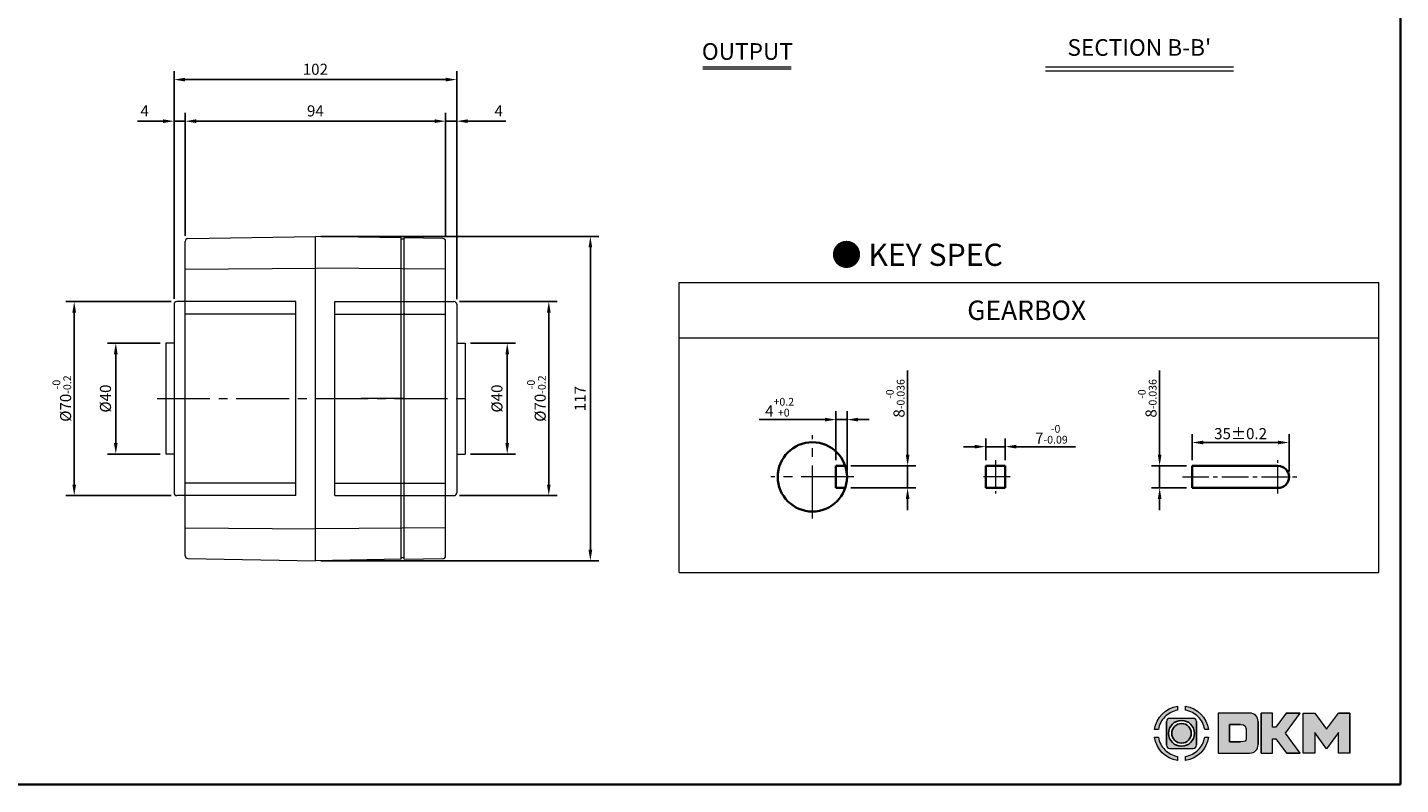
# Model space of a CAD drawing. Units: millimetres. Extents: x 808 to 1708, y -1976 to 432.
# Drawn here: x 1213 to 1708, y -1972 to -1699 of the extents above; entities that cross this region are included whole.
import ezdxf
from ezdxf.enums import TextEntityAlignment as Align

# ---------------------------------------------------------------- set-up
doc = ezdxf.new("R2010")
doc.units = ezdxf.units.MM
doc.linetypes.add('CENTER2', pattern=[28.575, 19.05, -3.175, 3.175, -3.175])
for name, color, linetype, lineweight in [('DKM2_OUTLINE', 3, 'Continuous', 35), ('DKM3_CENTER', 1, 'CENTER2', 18), ('DKM5_DIM_LINE', 1, 'Continuous', 18), ('DKM7_TEXT', 2, 'Continuous', 18)]:
    doc.layers.add(name, color=color, linetype=linetype, lineweight=lineweight)
doc.styles.get("Standard").update_dxf_attribs({"font": 'romans.shx', "bigfont": 'whgtxt.shx'})
doc.dimstyles.new('DKM-A2', dxfattribs={"dimtxt": 4, "dimasz": 4, "dimexe": 3, "dimexo": 2, "dimgap": 1.2, "dimtad": 1, "dimdsep": 46, "dimtxsty": 'Standard', "dimcen": 0, "dimclrd": 1, "dimclre": 1, "dimclrt": 2, "dimazin": 2, "dimtfac": 1, "dimtmove": 0, "dimatfit": 3, "dimfxl": 1.25, "dimarcsym": 0})

# ---------------------------------------------------------------- blocks, each defined once
blk = doc.blocks.new('*D401')
at = {"layer": 'Defpoints', "color": 0, "transparency": 16777216}
for p in [(1316.51, -1774.58), (1316.51, -1891.58), (1415.75, -1891.58)]:
    blk.add_point(p, dxfattribs=at)
at = {"layer": 'DKM5_DIM_LINE', "color": 1, "lineweight": -2, "transparency": 16777216}
for p, q in [((1318.51, -1774.58), (1418.75, -1774.58)), ((1415.75, -1778.58), (1415.75, -1887.58)), ((1318.51, -1891.58), (1418.75, -1891.58))]:
    blk.add_line(p, q, dxfattribs=at)
at = {"layer": 'DKM5_DIM_LINE', "color": 1, "transparency": 16777216}
for points in [[(1415.08, -1778.58), (1416.41, -1778.58), (1415.75, -1774.58)], [(1415.08, -1887.58), (1416.41, -1887.58), (1415.75, -1891.58)]]:
    blk.add_solid(points, dxfattribs=at)
at = {"layer": 'DKM5_DIM_LINE', "color": 2, "transparency": 16777216, "insert": (1412.55, -1833.08), "char_height": 4, "attachment_point": 5, "rotation": 90}
blk.add_mtext('117', dxfattribs=at)
blk = doc.blocks.new('*D402')
at = {"layer": 'Defpoints', "color": 0, "transparency": 16777216}
for p in [(1363.51, -1733.01), (1363.51, -1776.33), (1367.51, -1799.16)]:
    blk.add_point(p, dxfattribs=at)
at = {"layer": 'DKM5_DIM_LINE', "color": 1, "lineweight": -2, "transparency": 16777216}
for p, q in [((1359.51, -1733.01), (1355.51, -1733.01)), ((1363.51, -1774.33), (1363.51, -1730.01)), ((1363.51, -1733.01), (1367.51, -1733.01)), ((1367.51, -1797.16), (1367.51, -1730.01)), ((1371.51, -1733.01), (1385.3, -1733.01))]:
    blk.add_line(p, q, dxfattribs=at)
at = {"layer": 'DKM5_DIM_LINE', "color": 1, "transparency": 16777216}
for points in [[(1359.51, -1732.34), (1359.51, -1733.68), (1363.51, -1733.01)], [(1371.51, -1732.34), (1371.51, -1733.68), (1367.51, -1733.01)]]:
    blk.add_solid(points, dxfattribs=at)
at = {"layer": 'DKM5_DIM_LINE', "color": 2, "transparency": 16777216, "insert": (1382.67, -1729.81), "char_height": 4, "attachment_point": 5}
blk.add_mtext('4', dxfattribs=at)
blk = doc.blocks.new('*D403')
at = {"layer": 'Defpoints', "color": 0, "transparency": 16777216}
for p in [(1269.51, -1733.01), (1269.51, -1776.38), (1363.51, -1776.33)]:
    blk.add_point(p, dxfattribs=at)
at = {"layer": 'DKM5_DIM_LINE', "color": 1, "lineweight": -2, "transparency": 16777216}
for p, q in [((1269.51, -1774.38), (1269.51, -1730.01)), ((1359.51, -1733.01), (1273.51, -1733.01)), ((1363.51, -1774.33), (1363.51, -1730.01))]:
    blk.add_line(p, q, dxfattribs=at)
at = {"layer": 'DKM5_DIM_LINE', "color": 1, "transparency": 16777216}
for points in [[(1273.51, -1732.34), (1273.51, -1733.68), (1269.51, -1733.01)], [(1359.51, -1732.34), (1359.51, -1733.68), (1363.51, -1733.01)]]:
    blk.add_solid(points, dxfattribs=at)
at = {"layer": 'DKM5_DIM_LINE', "color": 2, "transparency": 16777216, "insert": (1316.51, -1729.81), "char_height": 4, "attachment_point": 5}
blk.add_mtext('94', dxfattribs=at)
blk = doc.blocks.new('*D404')
at = {"layer": 'Defpoints', "color": 0, "transparency": 16777216}
for p in [(1265.51, -1733.01), (1269.51, -1776.38), (1265.51, -1799.08)]:
    blk.add_point(p, dxfattribs=at)
at = {"layer": 'DKM5_DIM_LINE', "color": 1, "lineweight": -2, "transparency": 16777216}
for p, q in [((1261.51, -1733.01), (1252.26, -1733.01)), ((1265.51, -1797.08), (1265.51, -1730.01)), ((1269.51, -1733.01), (1265.51, -1733.01)), ((1269.51, -1774.38), (1269.51, -1730.01)), ((1273.51, -1733.01), (1277.51, -1733.01))]:
    blk.add_line(p, q, dxfattribs=at)
at = {"layer": 'DKM5_DIM_LINE', "color": 1, "transparency": 16777216}
for points in [[(1261.51, -1732.34), (1261.51, -1733.68), (1265.51, -1733.01)], [(1273.51, -1732.34), (1273.51, -1733.68), (1269.51, -1733.01)]]:
    blk.add_solid(points, dxfattribs=at)
at = {"layer": 'DKM5_DIM_LINE', "color": 2, "transparency": 16777216, "insert": (1254.89, -1729.81), "char_height": 4, "attachment_point": 5}
blk.add_mtext('4', dxfattribs=at)
blk = doc.blocks.new('*D405')
at = {"layer": 'Defpoints', "color": 0, "transparency": 16777216}
for p in [(1265.51, -1718.01), (1265.51, -1799.08), (1367.51, -1799.16)]:
    blk.add_point(p, dxfattribs=at)
at = {"layer": 'DKM5_DIM_LINE', "color": 1, "lineweight": -2, "transparency": 16777216}
for p, q in [((1265.51, -1797.08), (1265.51, -1715.01)), ((1363.51, -1718.01), (1269.51, -1718.01)), ((1367.51, -1797.16), (1367.51, -1715.01))]:
    blk.add_line(p, q, dxfattribs=at)
at = {"layer": 'DKM5_DIM_LINE', "color": 1, "transparency": 16777216}
for points in [[(1269.51, -1717.34), (1269.51, -1718.68), (1265.51, -1718.01)], [(1363.51, -1717.34), (1363.51, -1718.68), (1367.51, -1718.01)]]:
    blk.add_solid(points, dxfattribs=at)
at = {"layer": 'DKM5_DIM_LINE', "color": 2, "transparency": 16777216, "insert": (1316.51, -1714.81), "char_height": 4, "attachment_point": 5}
blk.add_mtext('102', dxfattribs=at)
blk = doc.blocks.new('*D406')
at = {"layer": 'Defpoints', "color": 0, "transparency": 16777216}
for p in [(1366.51, -1798.08), (1366.51, -1868.08), (1400.75, -1868.08)]:
    blk.add_point(p, dxfattribs=at)
at = {"layer": 'DKM5_DIM_LINE', "color": 1, "lineweight": -2, "transparency": 16777216}
for p, q in [((1368.51, -1798.08), (1403.75, -1798.08)), ((1400.75, -1802.08), (1400.75, -1864.08)), ((1368.51, -1868.08), (1403.75, -1868.08))]:
    blk.add_line(p, q, dxfattribs=at)
at = {"layer": 'DKM5_DIM_LINE', "color": 1, "transparency": 16777216}
for points in [[(1400.08, -1802.08), (1401.41, -1802.08), (1400.75, -1798.08)], [(1400.08, -1864.08), (1401.41, -1864.08), (1400.75, -1868.08)]]:
    blk.add_solid(points, dxfattribs=at)
at = {"layer": 'DKM5_DIM_LINE', "color": 2, "transparency": 16777216, "insert": (1396.28, -1833.08), "char_height": 4, "attachment_point": 5, "rotation": 90}
blk.add_mtext('%%C70{\\H0.7x;\\S-0^ -0.2;}', dxfattribs=at)
blk = doc.blocks.new('*D377')
at = {"layer": 'Defpoints', "color": 0, "transparency": 16777216}
for p in [(1266.51, -1798.08), (1229.48, -1868.08), (1266.51, -1868.08)]:
    blk.add_point(p, dxfattribs=at)
at = {"layer": 'DKM5_DIM_LINE', "color": 1, "lineweight": -2, "transparency": 16777216}
for p, q in [((1264.51, -1798.08), (1226.48, -1798.08)), ((1229.48, -1802.08), (1229.48, -1864.08)), ((1264.51, -1868.08), (1226.48, -1868.08))]:
    blk.add_line(p, q, dxfattribs=at)
at = {"layer": 'DKM5_DIM_LINE', "color": 1, "transparency": 16777216}
for points in [[(1228.81, -1802.08), (1230.15, -1802.08), (1229.48, -1798.08)], [(1228.81, -1864.08), (1230.15, -1864.08), (1229.48, -1868.08)]]:
    blk.add_solid(points, dxfattribs=at)
at = {"layer": 'DKM5_DIM_LINE', "color": 2, "transparency": 16777216, "insert": (1225.01, -1833.08), "char_height": 4, "attachment_point": 5, "rotation": 90}
blk.add_mtext('%%C70{\\H0.7x;\\S-0^ -0.2;}', dxfattribs=at)
blk = doc.blocks.new('*D407')
at = {"layer": 'Defpoints', "color": 0, "transparency": 16777216}
for p in [(1370.51, -1813.08), (1370.51, -1853.08), (1385.75, -1853.08)]:
    blk.add_point(p, dxfattribs=at)
at = {"layer": 'DKM5_DIM_LINE', "color": 1, "lineweight": -2, "transparency": 16777216}
for p, q in [((1372.51, -1813.08), (1388.75, -1813.08)), ((1385.75, -1817.08), (1385.75, -1849.08)), ((1372.51, -1853.08), (1388.75, -1853.08))]:
    blk.add_line(p, q, dxfattribs=at)
at = {"layer": 'DKM5_DIM_LINE', "color": 1, "transparency": 16777216}
for points in [[(1385.08, -1817.08), (1386.41, -1817.08), (1385.75, -1813.08)], [(1385.08, -1849.08), (1386.41, -1849.08), (1385.75, -1853.08)]]:
    blk.add_solid(points, dxfattribs=at)
at = {"layer": 'DKM5_DIM_LINE', "color": 2, "transparency": 16777216, "insert": (1382.55, -1833.08), "char_height": 4, "attachment_point": 5, "rotation": 90}
blk.add_mtext('%%C40', dxfattribs=at)
blk = doc.blocks.new('*D408')
at = {"layer": 'Defpoints', "color": 0, "transparency": 16777216}
for p in [(1262.51, -1813.08), (1244.48, -1853.08), (1262.51, -1853.08)]:
    blk.add_point(p, dxfattribs=at)
at = {"layer": 'DKM5_DIM_LINE', "color": 1, "lineweight": -2, "transparency": 16777216}
for p, q in [((1260.51, -1813.08), (1241.48, -1813.08)), ((1244.48, -1817.08), (1244.48, -1849.08)), ((1260.51, -1853.08), (1241.48, -1853.08))]:
    blk.add_line(p, q, dxfattribs=at)
at = {"layer": 'DKM5_DIM_LINE', "color": 1, "transparency": 16777216}
for points in [[(1243.81, -1817.08), (1245.15, -1817.08), (1244.48, -1813.08)], [(1243.81, -1849.08), (1245.15, -1849.08), (1244.48, -1853.08)]]:
    blk.add_solid(points, dxfattribs=at)
at = {"layer": 'DKM5_DIM_LINE', "color": 2, "transparency": 16777216, "insert": (1241.28, -1833.08), "char_height": 4, "attachment_point": 5, "rotation": 90}
blk.add_mtext('%%C40', dxfattribs=at)
blk = doc.blocks.new('*D375')
at = {"layer": 'Defpoints', "color": 0, "transparency": 16777216}
for p in [(1504.37, -1840.67), (1504.37, -1857.33), (1508.37, -1861.33)]:
    blk.add_point(p, dxfattribs=at)
at = {"layer": 'DKM5_DIM_LINE', "color": 1, "lineweight": -2, "transparency": 16777216}
for p, q in [((1504.37, -1855.33), (1504.37, -1837.67)), ((1508.37, -1859.33), (1508.37, -1837.67)), ((1500.37, -1840.67), (1476.62, -1840.67)), ((1508.37, -1840.67), (1504.37, -1840.67)), ((1512.37, -1840.67), (1516.37, -1840.67))]:
    blk.add_line(p, q, dxfattribs=at)
at = {"layer": 'DKM5_DIM_LINE', "color": 1, "transparency": 16777216}
for points in [[(1500.37, -1840), (1500.37, -1841.33), (1504.37, -1840.67)], [(1512.37, -1840), (1512.37, -1841.33), (1508.37, -1840.67)]]:
    blk.add_solid(points, dxfattribs=at)
at = {"layer": 'DKM5_DIM_LINE', "color": 2, "transparency": 16777216, "insert": (1484.04, -1836.2), "char_height": 4, "attachment_point": 5}
blk.add_mtext('4{\\H0.7x;\\S+0.2^ +0;}', dxfattribs=at)
blk = doc.blocks.new('*D376')
at = {"layer": 'Defpoints', "color": 0, "transparency": 16777216}
for p in [(1507.72, -1857.33), (1507.72, -1865.33), (1530.24, -1865.33)]:
    blk.add_point(p, dxfattribs=at)
at = {"layer": 'DKM5_DIM_LINE', "color": 1, "lineweight": -2, "transparency": 16777216}
for p, q in [((1530.24, -1853.33), (1530.24, -1822.92)), ((1509.72, -1857.33), (1533.24, -1857.33)), ((1530.24, -1865.33), (1530.24, -1857.33)), ((1509.72, -1865.33), (1533.24, -1865.33)), ((1530.24, -1869.33), (1530.24, -1873.33))]:
    blk.add_line(p, q, dxfattribs=at)
at = {"layer": 'DKM5_DIM_LINE', "color": 1, "transparency": 16777216}
for points in [[(1529.58, -1853.33), (1530.91, -1853.33), (1530.24, -1857.33)], [(1529.58, -1869.33), (1530.91, -1869.33), (1530.24, -1865.33)]]:
    blk.add_solid(points, dxfattribs=at)
at = {"layer": 'DKM5_DIM_LINE', "color": 2, "transparency": 16777216, "insert": (1525.78, -1833), "char_height": 4, "attachment_point": 5, "rotation": 90}
blk.add_mtext('8{\\H0.7x;\\S-0^ -0.036;}', dxfattribs=at)
blk = doc.blocks.new('*D391')
at = {"layer": 'Defpoints', "color": 0, "transparency": 16777216}
for p in [(1667.9, -1848.93), (1632.9, -1857.33), (1667.9, -1861.33)]:
    blk.add_point(p, dxfattribs=at)
at = {"layer": 'DKM5_DIM_LINE', "color": 1, "lineweight": -2, "transparency": 16777216}
for p, q in [((1632.9, -1855.33), (1632.9, -1845.93)), ((1667.9, -1859.33), (1667.9, -1845.93)), ((1636.9, -1848.93), (1663.9, -1848.93))]:
    blk.add_line(p, q, dxfattribs=at)
at = {"layer": 'DKM5_DIM_LINE', "color": 1, "transparency": 16777216}
for points in [[(1636.9, -1848.26), (1636.9, -1849.59), (1632.9, -1848.93)], [(1663.9, -1848.26), (1663.9, -1849.59), (1667.9, -1848.93)]]:
    blk.add_solid(points, dxfattribs=at)
at = {"layer": 'DKM5_DIM_LINE', "color": 2, "transparency": 16777216, "insert": (1650.4, -1845.73), "char_height": 4, "attachment_point": 5}
blk.add_mtext('35{\\H1x;%%P0.2}', dxfattribs=at)
blk = doc.blocks.new('*D392')
at = {"layer": 'Defpoints', "color": 0, "transparency": 16777216}
for p in [(1621.19, -1857.33), (1632.9, -1857.33), (1632.9, -1865.33)]:
    blk.add_point(p, dxfattribs=at)
at = {"layer": 'DKM5_DIM_LINE', "color": 1, "lineweight": -2, "transparency": 16777216}
for p, q in [((1621.19, -1853.33), (1621.19, -1822.92)), ((1630.9, -1857.33), (1618.19, -1857.33)), ((1621.19, -1865.33), (1621.19, -1857.33)), ((1630.9, -1865.33), (1618.19, -1865.33)), ((1621.19, -1869.33), (1621.19, -1873.33))]:
    blk.add_line(p, q, dxfattribs=at)
at = {"layer": 'DKM5_DIM_LINE', "color": 1, "transparency": 16777216}
for points in [[(1620.52, -1853.33), (1621.86, -1853.33), (1621.19, -1857.33)], [(1620.52, -1869.33), (1621.86, -1869.33), (1621.19, -1865.33)]]:
    blk.add_solid(points, dxfattribs=at)
at = {"layer": 'DKM5_DIM_LINE', "color": 2, "transparency": 16777216, "insert": (1616.72, -1833), "char_height": 4, "attachment_point": 5, "rotation": 90}
blk.add_mtext('8{\\H0.7x;\\S-0^ -0.036;}', dxfattribs=at)
blk = doc.blocks.new('*D393')
at = {"layer": 'Defpoints', "color": 0, "transparency": 16777216}
for p in [(1565.44, -1850.43), (1558.44, -1857.33), (1565.44, -1857.33)]:
    blk.add_point(p, dxfattribs=at)
at = {"layer": 'DKM5_DIM_LINE', "color": 1, "lineweight": -2, "transparency": 16777216}
for p, q in [((1558.44, -1855.33), (1558.44, -1847.43)), ((1565.44, -1855.33), (1565.44, -1847.43)), ((1554.44, -1850.43), (1550.44, -1850.43)), ((1558.44, -1850.43), (1565.44, -1850.43)), ((1569.44, -1850.43), (1590.82, -1850.43))]:
    blk.add_line(p, q, dxfattribs=at)
at = {"layer": 'DKM5_DIM_LINE', "color": 1, "transparency": 16777216}
for points in [[(1554.44, -1849.76), (1554.44, -1851.09), (1558.44, -1850.43)], [(1569.44, -1849.76), (1569.44, -1851.09), (1565.44, -1850.43)]]:
    blk.add_solid(points, dxfattribs=at)
at = {"layer": 'DKM5_DIM_LINE', "color": 2, "transparency": 16777216, "insert": (1582.13, -1845.96), "char_height": 4, "attachment_point": 5}
blk.add_mtext('7{\\H0.7x;\\S-0^ -0.09;}', dxfattribs=at)

msp = doc.modelspace()

# ---------------------------------------------------------------- hatches: boundary and pattern name
h = msp.add_hatch(color=158)
edge = h.paths.add_edge_path()
edge.add_spline(control_points=[(1627.691, -1944.084), (1623.362, -1944.698), (1619.938, -1948.121), (1619.325, -1952.451)], knot_values=[4, 4, 4, 4, 5, 5, 5, 5], degree=3, periodic=0)
edge.add_spline(control_points=[(1619.325, -1952.451), (1619.325, -1952.451), (1620.737, -1952.451), (1620.737, -1952.451)], knot_values=[0, 0, 0, 0, 1, 1, 1, 1], degree=3, periodic=0)
edge.add_spline(control_points=[(1620.737, -1952.451), (1621.032, -1950.672), (1621.879, -1949.083), (1623.101, -1947.86)], knot_values=[1, 1, 1, 1, 2, 2, 2, 2], degree=3, periodic=0)
edge.add_spline(control_points=[(1623.101, -1947.86), (1624.323, -1946.638), (1625.913, -1945.79), (1627.691, -1945.496), (1627.691, -1945.496), (1627.691, -1944.084), (1627.691, -1944.084)], knot_values=[2, 2, 2, 2, 3, 3, 3, 4, 4, 4, 4], degree=3, periodic=0)
h = msp.add_hatch(color=158)
edge = h.paths.add_edge_path()
edge.add_spline(control_points=[(1638.851, -1952.451), (1638.236, -1948.121), (1634.812, -1944.698), (1630.483, -1944.084), (1630.483, -1944.084), (1630.483, -1945.496), (1630.483, -1945.496)], knot_values=[1, 1, 1, 1, 2, 2, 2, 3, 3, 3, 3], degree=3, periodic=0)
edge.add_spline(control_points=[(1630.483, -1945.496), (1632.262, -1945.79), (1633.851, -1946.638), (1635.073, -1947.86)], knot_values=[3, 3, 3, 3, 4, 4, 4, 4], degree=3, periodic=0)
edge.add_spline(control_points=[(1635.073, -1947.86), (1636.295, -1949.083), (1637.143, -1950.672), (1637.438, -1952.451)], knot_values=[4, 4, 4, 4, 5, 5, 5, 5], degree=3, periodic=0)
edge.add_spline(control_points=[(1637.438, -1952.451), (1637.438, -1952.451), (1638.851, -1952.451), (1638.851, -1952.451)], knot_values=[0, 0, 0, 0, 1, 1, 1, 1], degree=3, periodic=0)
h = msp.add_hatch(color=158)
edge = h.paths.add_edge_path()
edge.add_spline(control_points=[(1656.733, -1949.604), (1656.733, -1947.92), (1655.382, -1946.554), (1653.705, -1946.523)], knot_values=[0, 0, 0, 0, 1, 1, 1, 1], degree=3, periodic=0)
edge.add_spline(control_points=[(1653.705, -1946.523), (1653.705, -1946.523), (1642.249, -1946.523), (1642.249, -1946.523)], knot_values=[3, 3, 3, 3, 7, 7, 7, 7], degree=3, periodic=0)
edge.add_spline(control_points=[(1642.249, -1946.523), (1642.249, -1946.523), (1642.249, -1961.006), (1642.249, -1961.006)], knot_values=[7, 7, 7, 7, 12, 12, 12, 12], degree=3, periodic=0)
edge.add_spline(control_points=[(1642.249, -1961.006), (1642.249, -1961.006), (1653.705, -1961.006), (1653.705, -1961.006)], knot_values=[12, 12, 12, 12, 19, 19, 19, 19], degree=3, periodic=0)
edge.add_spline(control_points=[(1653.705, -1961.006), (1655.382, -1960.976), (1656.733, -1959.609), (1656.733, -1957.925)], knot_values=[12, 12, 12, 12, 13, 13, 13, 13], degree=3, periodic=0)
edge.add_line((1656.733, -1957.925), (1656.733, -1949.604))
edge = h.paths.add_edge_path(flags=16)
edge.add_spline(control_points=[(1650.42, -1950.656), (1652.135, -1950.656), (1652.462, -1951.113), (1652.464, -1953.769), (1652.464, -1953.769), (1652.462, -1956.426), (1652.135, -1956.882), (1650.42, -1956.882)], knot_values=[0, 0, 0, 0, 22.0055855, 22.0055855, 22.0055855, 22.5041892, 23.0027928, 23.0027928, 23.0027928, 23.0027928], degree=3, periodic=0)
edge.add_line((1650.42, -1956.882), (1646.374, -1956.882))
edge.add_line((1646.374, -1956.882), (1646.374, -1950.656))
edge.add_line((1646.374, -1950.656), (1651.612, -1950.656))
for points in [[(1657.827, -1961.006), (1661.965, -1961.006), (1661.965, -1955.802), (1663.065, -1955.802), (1666.914, -1961.006), (1671.945, -1961.006), (1666.634, -1953.749), (1671.892, -1946.523), (1666.885, -1946.523), (1663.097, -1951.664), (1661.965, -1951.664), (1661.965, -1946.523), (1657.827, -1946.523)], [(1673.018, -1961.006), (1677.156, -1961.006), (1677.156, -1953.577), (1681.432, -1959.491), (1685.716, -1953.578), (1685.716, -1961.006), (1689.854, -1961.006), (1689.854, -1946.523), (1685.729, -1946.523), (1681.432, -1952.37), (1677.144, -1946.523), (1673.018, -1946.523)]]:
    msp.add_hatch(color=158).paths.add_polyline_path(points)
h = msp.add_hatch(color=158)
edge = h.paths.add_edge_path()
edge.add_spline(control_points=[(1634.5, -1949.6), (1634.5, -1948.956), (1633.978, -1948.433), (1633.333, -1948.433)], knot_values=[7, 7, 7, 7, 8, 8, 8, 8], degree=3, periodic=0)
edge.add_spline(control_points=[(1633.333, -1948.433), (1633.333, -1948.433), (1624.841, -1948.433), (1624.841, -1948.433)], knot_values=[0, 0, 0, 0, 1, 1, 1, 1], degree=3, periodic=0)
edge.add_spline(control_points=[(1624.841, -1948.433), (1624.197, -1948.433), (1623.675, -1948.956), (1623.675, -1949.6)], knot_values=[1, 1, 1, 1, 2, 2, 2, 2], degree=3, periodic=0)
edge.add_line((1623.675, -1949.6), (1623.675, -1958.092))
edge.add_spline(control_points=[(1623.675, -1958.092), (1623.675, -1958.736), (1624.197, -1959.259), (1624.841, -1959.259)], knot_values=[3, 3, 3, 3, 4, 4, 4, 4], degree=3, periodic=0)
edge.add_spline(control_points=[(1624.841, -1959.259), (1624.841, -1959.259), (1633.333, -1959.259), (1633.333, -1959.259)], knot_values=[4, 4, 4, 4, 5, 5, 5, 5], degree=3, periodic=0)
edge.add_spline(control_points=[(1633.333, -1959.259), (1633.978, -1959.259), (1634.5, -1958.736), (1634.5, -1958.092)], knot_values=[5, 5, 5, 5, 6, 6, 6, 6], degree=3, periodic=0)
edge.add_line((1634.5, -1958.092), (1634.5, -1949.6))
h.paths.add_polyline_path([(1633.744, -1953.847, -1), (1624.43, -1953.847, -1)], flags=16)
h.paths.add_polyline_path([(1632.616, -1953.847, -1), (1625.558, -1953.847, -1)], flags=0)
h = msp.add_hatch(color=158)
edge = h.paths.add_edge_path()
edge.add_spline(control_points=[(1619.325, -1955.242), (1619.938, -1959.571), (1623.362, -1962.995), (1627.691, -1963.608), (1627.691, -1963.608), (1627.691, -1962.196), (1627.691, -1962.196)], knot_values=[1, 1, 1, 1, 2, 2, 2, 3, 3, 3, 3], degree=3, periodic=0)
edge.add_spline(control_points=[(1627.691, -1962.196), (1625.913, -1961.902), (1624.323, -1961.054), (1623.101, -1959.832)], knot_values=[3, 3, 3, 3, 4, 4, 4, 4], degree=3, periodic=0)
edge.add_spline(control_points=[(1623.101, -1959.832), (1621.879, -1958.61), (1621.032, -1957.021), (1620.737, -1955.242)], knot_values=[4, 4, 4, 4, 5, 5, 5, 5], degree=3, periodic=0)
edge.add_spline(control_points=[(1620.737, -1955.242), (1620.737, -1955.242), (1619.325, -1955.242), (1619.325, -1955.242)], knot_values=[0, 0, 0, 0, 1, 1, 1, 1], degree=3, periodic=0)
h = msp.add_hatch(color=158)
edge = h.paths.add_edge_path()
edge.add_spline(control_points=[(1630.483, -1963.608), (1634.812, -1962.995), (1638.236, -1959.571), (1638.851, -1955.242), (1638.851, -1955.242), (1637.438, -1955.242), (1637.438, -1955.242)], knot_values=[2, 2, 2, 2, 3, 3, 3, 4, 4, 4, 4], degree=3, periodic=0)
edge.add_spline(control_points=[(1637.438, -1955.242), (1637.143, -1957.021), (1636.295, -1958.61), (1635.073, -1959.832)], knot_values=[4, 4, 4, 4, 5, 5, 5, 5], degree=3, periodic=0)
edge.add_spline(control_points=[(1635.073, -1959.832), (1633.851, -1961.054), (1632.262, -1961.902), (1630.483, -1962.196), (1630.483, -1962.196), (1630.483, -1963.608), (1630.483, -1963.608)], knot_values=[0, 0, 0, 0, 1, 1, 1, 2, 2, 2, 2], degree=3, periodic=0)

# ---------------------------------------------------------------- linework, layer by layer
at = {"color": 7, "linetype": 'Continuous', "lineweight": 15}
for p, q in [((1348.515, -1863.39), (1348.515, -1863.875)), ((1348.515, -1868.408), (1348.515, -1867.922))]:
    msp.add_line(p, q, dxfattribs=at)
at = {"lineweight": 0}
for p, q in [((1661.965, -1946.523), (1657.827, -1946.523)), ((1661.965, -1951.664), (1661.965, -1946.523)), ((1666.885, -1946.523), (1663.097, -1951.664)), ((1666.634, -1953.749), (1671.892, -1946.523)), ((1673.018, -1961.006), (1673.018, -1946.523)), ((1673.018, -1946.523), (1677.144, -1946.523)), ((1677.144, -1946.523), (1681.432, -1952.37)), ((1681.432, -1952.37), (1685.729, -1946.523)), ((1663.097, -1951.664), (1661.965, -1951.664)), ((1661.965, -1961.006), (1661.965, -1955.802)), ((1661.965, -1955.802), (1663.065, -1955.802)), ((1663.065, -1955.802), (1666.914, -1961.006)), ((1671.945, -1961.006), (1666.634, -1953.749)), ((1681.432, -1959.491), (1677.156, -1953.577)), ((1677.156, -1953.577), (1677.156, -1961.006)), ((1685.716, -1953.578), (1681.432, -1959.491)), ((1685.716, -1961.006), (1685.716, -1953.578)), ((1657.827, -1961.006), (1661.965, -1961.006)), ((1677.156, -1961.006), (1673.018, -1961.006)), ((1689.854, -1961.006), (1685.716, -1961.006))]:
    msp.add_line(p, q, dxfattribs=at)
for p, q in [((1657.827, -1946.523), (1657.827, -1961.006)), ((1666.885, -1946.523), (1671.892, -1946.523)), ((1685.729, -1946.523), (1689.854, -1946.523)), ((1689.854, -1961.006), (1689.854, -1946.523)), ((1623.675, -1958.092), (1623.675, -1949.6)), ((1634.5, -1958.092), (1634.5, -1949.6)), ((1646.374, -1956.882), (1646.374, -1950.656)), ((1650.42, -1950.656), (1646.374, -1950.656)), ((1656.733, -1949.604), (1656.733, -1957.925)), ((1646.374, -1956.882), (1650.42, -1956.882)), ((1666.914, -1961.006), (1671.945, -1961.006))]:
    msp.add_line(p, q)
for radius in [4.657, 3.529]:
    msp.add_circle((1629.087, -1953.847), radius)
for points, knots in [([(1619.325, -1952.451), (1619.325, -1952.451), (1620.737, -1952.451), (1620.737, -1952.451), (1621.032, -1950.672), (1621.879, -1949.083), (1623.101, -1947.86), (1624.323, -1946.638), (1625.913, -1945.79), (1627.691, -1945.496), (1627.691, -1945.496), (1627.691, -1944.084), (1627.691, -1944.084), (1623.362, -1944.698), (1619.938, -1948.121), (1619.325, -1952.451)], [0, 0, 0, 0, 1, 1, 1, 2, 2, 2, 3, 3, 3, 4, 4, 4, 5, 5, 5, 5]), ([(1637.438, -1952.451), (1637.438, -1952.451), (1638.851, -1952.451), (1638.851, -1952.451), (1638.236, -1948.121), (1634.812, -1944.698), (1630.483, -1944.084), (1630.483, -1944.084), (1630.483, -1945.496), (1630.483, -1945.496), (1632.262, -1945.79), (1633.851, -1946.638), (1635.073, -1947.86), (1636.295, -1949.083), (1637.143, -1950.672), (1637.438, -1952.451)], [0, 0, 0, 0, 1, 1, 1, 2, 2, 2, 3, 3, 3, 4, 4, 4, 5, 5, 5, 5]), ([(1650.42, -1950.656), (1652.135, -1950.656), (1652.462, -1951.113), (1652.464, -1953.769), (1652.464, -1953.769), (1652.462, -1956.426), (1652.135, -1956.882), (1650.42, -1956.882)], [0, 0, 0, 0, 22.0055855, 22.0055855, 22.0055855, 22.5041892, 23.0027928, 23.0027928, 23.0027928, 23.0027928]), ([(1620.737, -1955.242), (1620.737, -1955.242), (1619.325, -1955.242), (1619.325, -1955.242), (1619.938, -1959.571), (1623.362, -1962.995), (1627.691, -1963.608), (1627.691, -1963.608), (1627.691, -1962.196), (1627.691, -1962.196), (1625.913, -1961.902), (1624.323, -1961.054), (1623.101, -1959.832), (1621.879, -1958.61), (1621.032, -1957.021), (1620.737, -1955.242)], [0, 0, 0, 0, 1, 1, 1, 2, 2, 2, 3, 3, 3, 4, 4, 4, 5, 5, 5, 5]), ([(1635.073, -1959.832), (1633.851, -1961.054), (1632.262, -1961.902), (1630.483, -1962.196), (1630.483, -1962.196), (1630.483, -1963.608), (1630.483, -1963.608), (1634.812, -1962.995), (1638.236, -1959.571), (1638.851, -1955.242), (1638.851, -1955.242), (1637.438, -1955.242), (1637.438, -1955.242), (1637.143, -1957.021), (1636.295, -1958.61), (1635.073, -1959.832)], [0, 0, 0, 0, 1, 1, 1, 2, 2, 2, 3, 3, 3, 4, 4, 4, 5, 5, 5, 5])]:
    msp.add_open_spline(points, degree=3, knots=knots, dxfattribs=at)
for points in [[(1653.705, -1946.523), (1653.705, -1946.523), (1642.249, -1946.523), (1642.249, -1946.523)], [(1642.249, -1946.523), (1642.249, -1946.523), (1642.249, -1961.006), (1642.249, -1961.006)], [(1656.733, -1949.604), (1656.733, -1947.92), (1655.382, -1946.554), (1653.705, -1946.523)], [(1624.841, -1948.433), (1624.197, -1948.433), (1623.675, -1948.956), (1623.675, -1949.6)], [(1633.333, -1948.433), (1633.333, -1948.433), (1624.841, -1948.433), (1624.841, -1948.433)], [(1634.5, -1949.6), (1634.5, -1948.956), (1633.978, -1948.433), (1633.333, -1948.433)], [(1623.675, -1958.092), (1623.675, -1958.736), (1624.197, -1959.259), (1624.841, -1959.259)], [(1624.841, -1959.259), (1624.841, -1959.259), (1633.333, -1959.259), (1633.333, -1959.259)], [(1633.333, -1959.259), (1633.978, -1959.259), (1634.5, -1958.736), (1634.5, -1958.092)], [(1642.249, -1961.006), (1642.249, -1961.006), (1653.705, -1961.006), (1653.705, -1961.006)], [(1653.705, -1961.006), (1655.382, -1960.976), (1656.733, -1959.609), (1656.733, -1957.925)]]:
    msp.add_open_spline(points, degree=3, dxfattribs=at)
at = {"layer": 'DKM2_OUTLINE'}
for p, q in [((1708.122, 96.467), (1708.122, -1972.312)), ((1507.715, -1857.332), (1504.372, -1857.332)), ((1504.372, -1865.332), (1504.372, -1857.332)), ((1558.444, -1857.332), (1565.444, -1857.332)), ((1558.444, -1857.332), (1558.444, -1865.332)), ((1565.444, -1857.332), (1565.444, -1865.332)), ((1632.897, -1857.332), (1663.897, -1857.332)), ((1632.897, -1865.332), (1632.897, -1857.332)), ((1507.715, -1865.332), (1504.372, -1865.332)), ((1558.444, -1865.332), (1565.444, -1865.332)), ((1663.897, -1865.332), (1632.897, -1865.332)), ((1708.122, -1972.312), (808.122, -1972.312))]:
    msp.add_line(p, q, dxfattribs=at)
at = {"layer": 'DKM2_OUTLINE', "lineweight": 15}
for p, q in [((1269.515, -1889.773), (1269.515, -1776.379)), ((1270.497, -1775.379), (1316.515, -1774.576)), ((1316.515, -1786.076), (1316.515, -1774.576)), ((1347.515, -1775.117), (1316.515, -1774.576)), ((1347.515, -1786.3), (1347.515, -1775.117)), ((1348.515, -1775.617), (1347.515, -1775.617)), ((1362.532, -1775.329), (1348.515, -1775.085)), ((1348.515, -1775.617), (1348.515, -1775.085)), ((1348.515, -1786.507), (1348.515, -1775.617)), ((1363.515, -1889.823), (1363.515, -1776.329)), ((1269.515, -1786.416), (1316.515, -1786.076)), ((1316.515, -1880.076), (1316.515, -1786.076)), ((1363.515, -1786.421), (1316.515, -1786.076)), ((1347.515, -1797.936), (1347.515, -1786.3)), ((1348.515, -1786.787), (1348.515, -1786.08)), ((1348.515, -1797.806), (1348.515, -1786.507)), ((1309.515, -1798.076), (1266.515, -1798.076)), ((1309.515, -1868.076), (1309.515, -1798.076)), ((1323.515, -1868.076), (1323.515, -1798.076)), ((1323.515, -1798.076), (1366.515, -1798.076)), ((1347.515, -1802.436), (1347.515, -1797.936)), ((1348.515, -1798.23), (1348.515, -1797.744)), ((1348.515, -1868.346), (1348.515, -1797.806)), ((1265.515, -1799.076), (1265.515, -1833.076)), ((1309.515, -1802.576), (1269.515, -1802.576)), ((1323.515, -1802.576), (1363.515, -1802.576)), ((1347.515, -1863.716), (1347.515, -1802.436)), ((1348.515, -1802.277), (1348.515, -1802.762)), ((1367.515, -1799.076), (1367.515, -1833.076)), ((1367.515, -1799.163), (1367.515, -1866.989)), ((1265.515, -1813.076), (1262.515, -1813.076)), ((1262.515, -1813.076), (1262.515, -1853.076)), ((1367.515, -1813.076), (1370.515, -1813.076)), ((1370.515, -1813.076), (1370.515, -1853.076)), ((1265.515, -1833.076), (1265.515, -1867.076)), ((1367.515, -1833.076), (1367.515, -1867.076)), ((1265.515, -1853.076), (1262.515, -1853.076)), ((1367.515, -1853.076), (1370.515, -1853.076)), ((1309.515, -1868.076), (1266.515, -1868.076)), ((1309.515, -1863.576), (1269.515, -1863.576)), ((1323.515, -1863.576), (1363.515, -1863.576)), ((1323.515, -1868.076), (1366.515, -1868.076)), ((1347.515, -1868.216), (1347.515, -1863.716)), ((1347.515, -1879.852), (1347.515, -1868.216)), ((1348.515, -1879.645), (1348.515, -1868.346)), ((1269.515, -1879.736), (1316.515, -1880.076)), ((1363.515, -1879.731), (1316.515, -1880.076)), ((1316.515, -1891.576), (1316.515, -1880.076)), ((1347.515, -1891.035), (1347.515, -1879.852)), ((1348.515, -1880.072), (1348.515, -1879.365)), ((1348.515, -1890.535), (1348.515, -1879.645)), ((1270.497, -1890.773), (1316.515, -1891.576)), ((1347.515, -1891.035), (1316.515, -1891.576)), ((1348.515, -1890.535), (1347.515, -1890.535)), ((1348.515, -1891.067), (1348.515, -1890.774)), ((1348.515, -1891.067), (1362.532, -1890.823))]:
    msp.add_line(p, q, dxfattribs=at)
at = {"layer": 'DKM2_OUTLINE'}
msp.add_circle((1495.872, -1861.332), 12.5, dxfattribs=at)
at = {"layer": 'DKM2_OUTLINE', "lineweight": 15}
for centre, start, end in [((1270.515, -1776.379), 91, 180), ((1362.515, -1776.329), 0, 89), ((1266.515, -1799.076), 90, 180), ((1366.515, -1799.076), 0, 90), ((1266.515, -1867.076), 180, 270), ((1366.515, -1867.076), 270, 0), ((1270.515, -1889.773), 180, 269), ((1362.515, -1889.823), 271, 0)]:
    msp.add_arc(centre, 1, start, end, dxfattribs=at)
at = {"layer": 'DKM2_OUTLINE'}
msp.add_arc((1663.897, -1861.332), 4, 270, 90, dxfattribs=at)
at = {"layer": 'DKM3_CENTER'}
for p, q in [((1259.395, -1833.076), (1373.635, -1833.076)), ((1495.872, -1876.332), (1495.872, -1846.332)), ((1510.872, -1861.332), (1480.872, -1861.332))]:
    msp.add_line(p, q, dxfattribs=at)
at = {"layer": 'DKM3_CENTER', "ltscale": 0.5}
for p, q in [((1561.944, -1855.332), (1561.944, -1867.332)), ((1663.897, -1867.332), (1663.897, -1855.332)), ((1567.194, -1861.332), (1556.694, -1861.332)), ((1629.397, -1861.332), (1671.397, -1861.332))]:
    msp.add_line(p, q, dxfattribs=at)
at = {"layer": 'DKM5_DIM_LINE'}
for p, q in [((1579.977, -1713.362), (1647.884, -1713.362)), ((1579.977, -1714.862), (1647.884, -1714.862)), ((1447.742, -1895.846), (1447.742, -1791.221)), ((1447.742, -1791.221), (1700.303, -1791.221)), ((1700.303, -1895.846), (1700.303, -1791.221)), ((1447.742, -1811.221), (1700.303, -1811.221)), ((1348.515, -1833.076), (1332.989, -1833.076)), ((1447.742, -1895.846), (1700.303, -1895.846))]:
    msp.add_line(p, q, dxfattribs=at)
at = {"layer": 'DKM7_TEXT'}
for p, q in [((1456.291, -1713.362), (1488.225, -1713.362)), ((1456.291, -1714.162), (1488.225, -1714.162))]:
    msp.add_line(p, q, dxfattribs=at)

# ---------------------------------------------------------------- texts
at = {"layer": 'DKM5_DIM_LINE', "color": 2, "insert": (1613.861, -1707.201), "char_height": 6, "width": 87.2587, "attachment_point": 5}
msp.add_mtext("SECTION B-B'", dxfattribs=at)
at = {"layer": 'DKM7_TEXT'}
msp.add_text('GEARBOX', height=7, dxfattribs=at).set_placement((1573.201, -1801.221), align=Align.MIDDLE_CENTER)
at = {"layer": 'DKM7_TEXT', "attachment_point": 5}
for s, insert, char_height, width in [('OUTPUT', (1472.413, -1708.642), 6, 0.05465), ('\\A1;{\\fGulim|b1|i0|c129|p50;● KEY SPEC}', (1533.663, -1781.213), 8, 168.57431)]:
    msp.add_mtext(s, dxfattribs=dict(at, insert=insert, char_height=char_height, width=width))

# ---------------------------------------------------------------- dimensions: what is measured, and where the dimension line sits
at = {"layer": 'DKM5_DIM_LINE'}
dim = msp.add_linear_dim(base=(1265.515, -1718.009), p1=(1367.515, -1799.163), p2=(1265.515, -1799.075), angle=180, dimstyle='DKM-A2', override={"dimtmove": 0}, dxfattribs=at)
dim.commit()
dim.dimension.update_dxf_attribs({"geometry": '*D405', "text_midpoint": (1316.515, -1718.009), "dimtype": 160})
dim = msp.add_linear_dim(base=(1265.515, -1733.009), p1=(1269.515, -1776.379), p2=(1265.515, -1799.076), angle=180, dimstyle='DKM-A2', dxfattribs=at)
dim.commit()
dim.dimension.update_dxf_attribs({"geometry": '*D404', "text_midpoint": (1254.886, -1729.809)})
dim = msp.add_linear_dim(base=(1269.515, -1733.009), p1=(1363.515, -1776.329), p2=(1269.515, -1776.379), angle=180, dimstyle='DKM-A2', override={"dimtmove": 0}, dxfattribs=at)
dim.commit()
dim.dimension.update_dxf_attribs({"geometry": '*D403', "text_midpoint": (1316.515, -1729.809)})
for base, p1, p2, angle, picture, middle in [((1363.515, -1733.009), (1367.515, -1799.163), (1363.515, -1776.329), 180, '*D402', (1382.672, -1733.009)), ((1415.746, -1891.576), (1316.515, -1774.576), (1316.515, -1891.576), 90, '*D401', (1415.746, -1833.076))]:
    dim = msp.add_linear_dim(base=base, p1=p1, p2=p2, angle=angle, dimstyle='DKM-A2', dxfattribs=at)
    dim.commit()
    dim.dimension.update_dxf_attribs({"geometry": picture, "text_midpoint": middle, "dimtype": 160})
for base, p1, p2, picture, middle in [((1229.48, -1868.076), (1266.515, -1798.076), (1266.515, -1868.076), '*D377', (1229.48, -1833.076)), ((1400.746, -1868.076), (1366.515, -1798.076), (1366.515, -1868.076), '*D406', (1400.746, -1833.076))]:
    dim = msp.add_linear_dim(base=base, p1=p1, p2=p2, angle=90, text='%%C<>{\\H0.7x;\\S-0^ -0.2;}', dimstyle='DKM-A2', override={"dimtmove": 0}, dxfattribs=at)
    dim.commit()
    dim.dimension.update_dxf_attribs({"geometry": picture, "text_midpoint": middle, "dimtype": 160})
for base, p1, p2, picture, middle in [((1244.48, -1853.076), (1262.515, -1813.076), (1262.515, -1853.076), '*D408', (1241.28, -1833.076)), ((1385.746, -1853.076), (1370.515, -1813.076), (1370.515, -1853.076), '*D407', (1382.546, -1833.076))]:
    dim = msp.add_linear_dim(base=base, p1=p1, p2=p2, angle=90, text='%%C<>', dimstyle='DKM-A2', override={"dimtmove": 0}, dxfattribs=at)
    dim.commit()
    dim.dimension.update_dxf_attribs({"geometry": picture, "text_midpoint": middle})
for base, p1, p2, picture, middle in [((1530.242, -1865.332), (1507.715, -1857.332), (1507.715, -1865.332), '*D376', (1530.242, -1833.004)), ((1621.191, -1857.332), (1632.897, -1865.332), (1632.897, -1857.332), '*D392', (1621.191, -1833.004))]:
    dim = msp.add_linear_dim(base=base, p1=p1, p2=p2, angle=270, text='<>{\\H0.7x;\\S-0^ -0.036;}', dimstyle='DKM-A2', dxfattribs=at)
    dim.commit()
    dim.dimension.update_dxf_attribs({"geometry": picture, "text_midpoint": middle, "dimtype": 160})
for base, p1, p2, text, picture, middle in [((1504.372, -1840.666), (1508.372, -1861.332), (1504.372, -1857.332), '<>{\\H0.7x;\\S+0.2^ +0;}', '*D375', (1484.044, -1840.666)), ((1667.897, -1848.926), (1632.897, -1857.332), (1667.897, -1861.332), '<>{\\H1x;%%P0.2}', '*D391', (1650.397, -1848.926))]:
    dim = msp.add_linear_dim(base=base, p1=p1, p2=p2, text=text, dimstyle='DKM-A2', dxfattribs=at)
    dim.commit()
    dim.dimension.update_dxf_attribs({"geometry": picture, "text_midpoint": middle, "dimtype": 160})
dim = msp.add_linear_dim(base=(1565.444, -1850.425), p1=(1558.444, -1857.332), p2=(1565.444, -1857.332), text='<>{\\H0.7x;\\S-0^ -0.09;}', dimstyle='DKM-A2', dxfattribs=at)
dim.commit()
dim.dimension.update_dxf_attribs({"geometry": '*D393', "text_midpoint": (1582.13, -1845.959)})

doc.saveas('drawing.dxf')
